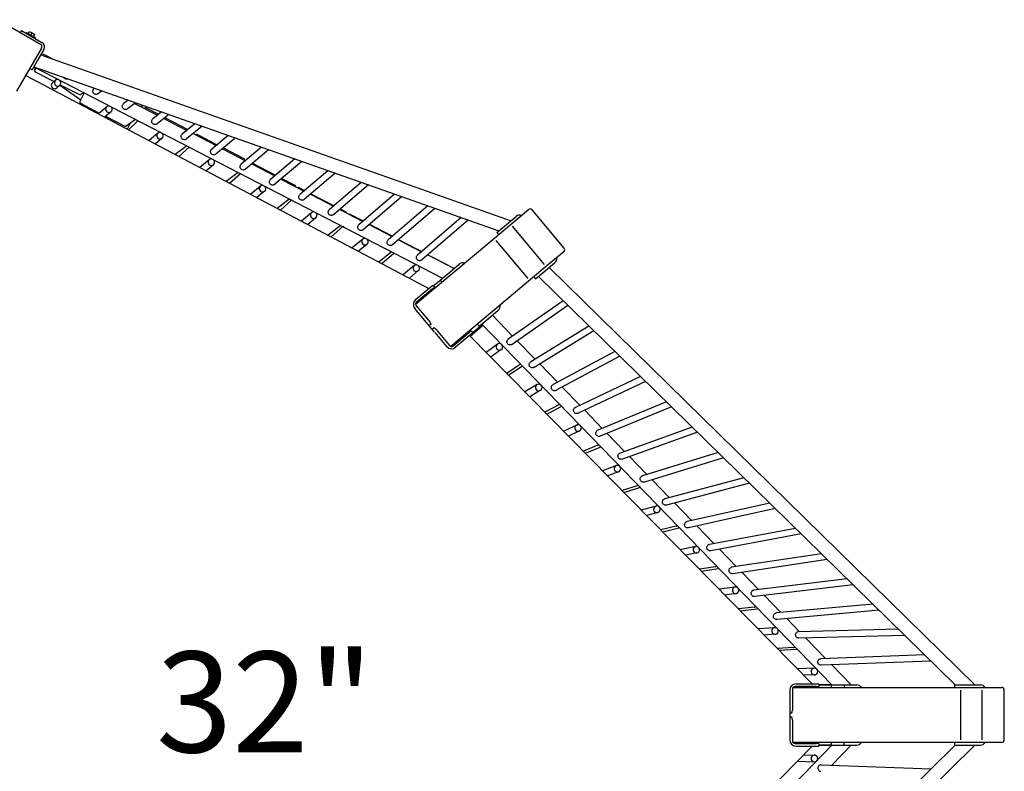
# Model space of a CAD drawing. Extents: x -39 to 1095, y -39 to 855.
# Drawn here: x 749 to 819, y 478 to 532 of the extents above; entities that cross this region are included whole.
import ezdxf
from ezdxf.enums import TextEntityAlignment as Align

# ---------------------------------------------------------------- set-up
doc = ezdxf.new("R2010")
doc.units = 0
doc.header["$LTSCALE"] = 32
doc.header["$MEASUREMENT"] = 0
doc.layers.get('0').update_dxf_attribs({"linetype": 'CONTINUOUS'})
doc.styles.add('ROMAND', font='romand.shx', dxfattribs={"height": 9})

msp = doc.modelspace()

# ---------------------------------------------------------------- linework, layer by layer
for p, q in [((750.061, 529.882), (746.976, 531.663)), ((748.693, 530.888), (748.599, 530.725)), ((748.693, 530.888), (749.343, 530.513)), ((749.041, 530.741), (749.018, 530.7)), ((749.041, 530.741), (749.691, 530.366)), ((749.183, 530.659), (749.277, 530.821)), ((749.277, 530.821), (749.46, 530.716)), ((749.343, 530.513), (750.155, 530.044)), ((749.366, 530.553), (749.46, 530.716)), ((749.46, 530.716), (749.643, 530.61)), ((749.549, 530.448), (749.643, 530.61)), ((749.691, 530.366), (749.667, 530.325)), ((750.129, 529.625), (748.348, 526.54)), ((750.292, 529.532), (749.823, 528.72)), ((750.074, 529.154), (783.717, 517.289)), ((750.196, 529.13), (750.187, 529.114)), ((750.193, 529.125), (750.187, 529.114)), ((750.188, 529.114), (750.193, 529.125)), ((750.32, 529.165), (750.917, 528.857)), ((749.823, 528.72), (749.448, 528.07)), ((749.572, 528.285), (782.84, 516.553)), ((749.595, 528.277), (749.701, 528.203)), ((749.001, 527.67), (777.835, 512.445)), ((749.286, 528.164), (749.448, 528.07)), ((749.627, 528.266), (778.817, 513.177)), ((749.711, 528.223), (749.632, 528.07)), ((749.672, 527.944), (751.026, 527.244)), ((749.672, 527.944), (749.672, 527.944)), ((749.672, 527.944), (751.026, 527.244)), ((751.128, 527.332), (750.905, 527.139)), ((751.434, 526.978), (751.212, 526.785)), ((751.439, 526.981), (752.927, 525.935)), ((751.469, 527.015), (752.842, 526.306)), ((751.469, 527.015), (752.842, 526.306)), ((752.842, 526.306), (752.842, 526.306)), ((753.182, 526.428), (752.866, 525.817)), ((753.182, 526.428), (752.866, 525.817)), ((753.18, 526.429), (752.926, 526.305)), ((753.91, 526.756), (753.896, 526.746)), ((754.445, 526.567), (754.173, 526.368)), ((752.866, 525.817), (752.866, 525.817)), ((752.906, 525.69), (754.262, 524.99)), ((752.906, 525.69), (752.906, 525.69)), ((752.906, 525.69), (754.262, 524.99)), ((756.314, 525.908), (755.996, 525.66)), ((756.839, 525.723), (756.284, 525.29)), ((756.781, 525.678), (758.417, 524.833)), ((757.179, 525.603), (757.298, 525.541)), ((754.794, 525.44), (754.191, 524.93)), ((755.097, 525.082), (754.638, 524.694)), ((754.712, 524.757), (756.076, 524.052)), ((754.712, 524.757), (756.076, 524.052)), ((757.338, 525.415), (757.328, 525.395)), ((757.516, 525.341), (757.487, 525.313)), ((757.497, 525.316), (757.492, 525.311)), ((757.494, 525.31), (757.497, 525.316)), ((757.623, 525.356), (758.502, 524.902)), ((758.705, 525.065), (758.098, 524.576)), ((759.225, 524.881), (758.392, 524.211)), ((754.663, 524.715), (754.861, 524.576)), ((756.076, 524.052), (756.076, 524.052)), ((756.853, 524.531), (756.172, 524.058)), ((756.459, 524.257), (756.246, 523.845)), ((756.459, 524.257), (756.246, 523.845)), ((756.342, 523.794), (757.024, 524.442)), ((758.872, 524.597), (760.513, 523.749)), ((758.958, 524.666), (760.597, 523.819)), ((761.091, 524.223), (760.201, 523.493)), ((758.459, 523.546), (757.824, 523.012)), ((761.608, 524.041), (760.498, 523.131)), ((760.966, 523.515), (762.61, 522.665)), ((760.972, 523.519), (760.99, 523.51)), ((760.99, 523.51), (760.987, 523.504)), ((761.169, 523.437), (761.15, 523.42)), ((761.275, 523.451), (762.682, 522.724)), ((763.475, 523.382), (762.304, 522.411)), ((758.761, 523.187), (758.271, 522.775)), ((763.99, 523.201), (762.604, 522.051)), ((760.519, 522.636), (759.698, 522.022)), ((759.706, 522.028), (759.701, 522.02)), ((759.706, 522.028), (759.701, 522.02)), ((759.96, 521.884), (760.686, 522.549)), ((763.063, 522.431), (764.709, 521.58)), ((763.134, 522.49), (764.601, 521.732)), ((765.857, 522.542), (764.408, 521.328)), ((766.371, 522.361), (764.71, 520.97)), ((762.123, 521.652), (761.458, 521.093)), ((762.425, 521.293), (761.905, 520.856)), ((765.16, 521.347), (766.807, 520.495)), ((765.218, 521.396), (766.865, 520.544)), ((768.238, 521.702), (766.512, 520.246)), ((768.751, 521.522), (766.815, 519.889)), ((764.184, 520.741), (763.347, 520.095)), ((763.585, 519.969), (764.35, 520.656)), ((770.619, 520.863), (768.616, 519.164)), ((771.131, 520.682), (768.921, 518.808)), ((767.258, 520.262), (768.907, 519.41)), ((767.316, 520.311), (768.253, 519.827)), ((772.999, 520.023), (770.72, 518.081)), ((773.511, 519.843), (771.026, 517.726)), ((765.788, 519.758), (765.092, 519.174)), ((766.089, 519.398), (765.539, 518.938)), ((768.578, 519.641), (768.951, 519.448)), ((769.357, 519.178), (771.006, 518.325)), ((769.402, 519.216), (771.051, 518.363)), ((775.379, 519.184), (772.824, 516.999)), ((767.838, 518.838), (766.989, 518.172)), ((767.214, 518.053), (768.014, 518.762)), ((775.89, 519.004), (773.131, 516.645)), ((769.452, 517.864), (768.726, 517.255)), ((771.456, 518.093), (773.105, 517.24)), ((771.5, 518.131), (771.905, 517.922)), ((772.23, 517.736), (773.137, 517.267)), ((777.759, 518.345), (774.927, 515.917)), ((778.269, 518.165), (775.235, 515.563)), ((783.628, 516.97), (784.958, 518.086)), ((787.512, 515.334), (785.222, 518.063)), ((769.753, 517.504), (769.174, 517.018)), ((773.555, 517.008), (775.205, 516.155)), ((773.587, 517.035), (775.237, 516.182)), ((780.139, 517.506), (777.031, 514.834)), ((780.649, 517.326), (777.34, 514.481)), ((782.704, 516.439), (783.378, 517.005)), ((783.378, 517.005), (784.085, 517.598)), ((771.49, 516.933), (770.629, 516.25)), ((770.844, 516.136), (771.674, 516.865)), ((771.674, 516.865), (771.676, 516.869)), ((771.757, 516.822), (771.674, 516.865)), ((771.759, 516.826), (771.757, 516.822)), ((782.555, 516.07), (783.628, 516.97)), ((782.704, 516.439), (782.824, 516.295)), ((786.11, 514.157), (783.82, 516.886)), ((773.117, 515.969), (772.36, 515.336)), ((773.418, 515.61), (772.808, 515.099)), ((775.654, 515.922), (777.305, 515.069)), ((775.871, 515.81), (775.882, 515.831)), ((775.882, 515.831), (777.324, 515.086)), ((776.887, 511.313), (782.555, 516.07)), ((782.618, 515.877), (784.908, 513.148)), ((775.142, 515.029), (774.267, 514.329)), ((774.476, 514.219), (775.326, 514.96)), ((775.169, 515.063), (775.167, 515.059)), ((775.326, 514.96), (775.335, 514.977)), ((787.489, 515.07), (786.159, 513.954)), ((777.754, 514.837), (779.636, 513.864)), ((777.773, 514.854), (779.208, 514.112)), ((779.326, 513.605), (780.033, 514.198)), ((786.15, 513.701), (786.857, 514.295)), ((776.781, 514.075), (775.995, 513.417)), ((777.082, 513.716), (776.443, 513.18)), ((778.652, 513.039), (779.326, 513.605)), ((779.208, 514.112), (779.197, 514.091)), ((786.159, 513.954), (785.086, 513.053)), ((785.476, 513.136), (786.15, 513.701)), ((786.43, 513.936), (816.903, 484.096)), ((778.666, 513.022), (778.171, 512.624)), ((778.652, 513.039), (778.772, 512.895)), ((785.086, 513.053), (779.418, 508.297)), ((785.355, 513.279), (785.476, 513.136)), ((785.671, 513.299), (815.494, 484.096)), ((776.89, 511.652), (778.12, 512.685)), ((778.097, 512.421), (776.956, 511.463)), ((778.097, 512.421), (778.241, 512.541)), ((778.12, 512.685), (778.241, 512.541)), ((787.444, 511.562), (783.519, 508.826)), ((778.25, 509.328), (776.83, 511.021)), ((776.93, 511.197), (777.895, 510.048)), ((782.098, 510.301), (782.805, 510.895)), ((787.785, 511.229), (783.789, 508.443)), ((781.424, 509.735), (782.098, 510.301)), ((782.377, 510.535), (783.828, 509.041)), ((777.99, 509.883), (777.869, 509.782)), ((778.08, 509.53), (778.201, 509.631)), ((779.12, 508.292), (778.281, 509.292)), ((778.347, 509.509), (779.311, 508.36)), ((779.577, 508.339), (780.719, 509.297)), ((780.983, 509.273), (779.752, 508.241)), ((780.862, 509.417), (780.719, 509.297)), ((780.787, 509.032), (781.681, 509.783)), ((780.862, 509.417), (780.983, 509.273)), ((781.663, 509.855), (780.977, 509.28)), ((781.662, 509.855), (780.977, 509.28)), ((781.303, 509.879), (781.424, 509.735)), ((781.619, 509.9), (806.669, 484.096)), ((781.681, 509.783), (781.708, 509.809)), ((789.291, 509.754), (785.119, 507.197)), ((789.636, 509.416), (785.367, 506.799)), ((780.745, 509.074), (805.261, 484.166)), ((784.158, 508.7), (785.432, 507.389)), ((782.737, 508.454), (781.943, 507.857)), ((783.019, 508.079), (782.275, 507.52)), ((791.138, 507.946), (786.719, 505.567)), ((791.489, 507.602), (786.945, 505.157)), ((784.403, 507.032), (783.412, 506.365)), ((783.53, 506.245), (784.488, 506.89)), ((784.488, 506.89), (784.515, 506.916)), ((785.766, 507.044), (787.035, 505.737)), ((792.985, 506.137), (788.318, 503.937)), ((793.342, 505.787), (788.523, 503.515)), ((785.575, 505.565), (784.711, 505.046)), ((785.816, 505.163), (785.049, 504.702)), ((787.374, 505.388), (788.637, 504.087)), ((794.831, 504.329), (789.917, 502.305)), ((787.134, 504.127), (786.138, 503.595)), ((786.279, 503.452), (787.294, 503.996)), ((787.182, 504.169), (787.155, 504.142)), ((787.294, 503.996), (787.323, 504.024)), ((788.982, 503.731), (790.238, 502.438)), ((795.196, 503.972), (790.101, 501.874)), ((788.413, 502.673), (787.482, 502.23)), ((788.614, 502.25), (787.83, 501.877)), ((796.678, 502.52), (791.515, 500.673)), ((790.589, 502.075), (791.838, 500.789)), ((797.05, 502.156), (791.679, 500.234)), ((789.932, 501.23), (788.895, 500.795)), ((789.034, 500.652), (790.101, 501.103)), ((789.99, 501.277), (789.961, 501.249)), ((790.101, 501.103), (790.13, 501.132)), ((792.197, 500.419), (793.438, 499.141)), ((798.525, 500.712), (793.113, 499.041)), ((798.906, 500.339), (793.258, 498.595)), ((791.249, 499.779), (790.257, 499.411)), ((791.412, 499.34), (790.617, 499.045)), ((793.804, 498.764), (795.037, 497.494)), ((800.372, 498.903), (794.71, 497.407)), ((792.731, 498.334), (791.657, 497.988)), ((791.795, 497.847), (792.907, 498.21)), ((792.797, 498.385), (792.767, 498.356)), ((792.907, 498.21), (792.938, 498.24)), ((800.762, 498.521), (794.838, 496.956)), ((794.085, 496.882), (793.035, 496.587)), ((795.411, 497.108), (796.635, 495.847)), ((802.219, 497.094), (796.306, 495.774)), ((802.619, 496.703), (796.418, 495.318)), ((794.212, 496.431), (793.411, 496.206)), ((795.53, 495.44), (794.425, 495.175)), ((794.562, 495.037), (795.714, 495.317)), ((795.604, 495.493), (795.574, 495.463)), ((795.714, 495.317), (795.746, 495.348)), ((797.018, 495.453), (798.233, 494.201)), ((804.067, 495.285), (797.902, 494.14)), ((804.476, 494.885), (797.998, 493.681)), ((796.919, 493.984), (795.818, 493.76)), ((798.625, 493.797), (799.83, 492.556)), ((797.013, 493.525), (796.211, 493.361)), ((805.914, 493.476), (799.497, 492.506)), ((806.334, 493.065), (799.579, 492.044)), ((798.33, 492.545), (797.199, 492.357)), ((797.333, 492.221), (798.521, 492.424)), ((798.412, 492.601), (798.38, 492.571)), ((798.521, 492.424), (798.554, 492.455)), ((800.232, 492.143), (801.427, 490.911)), ((807.762, 491.667), (801.092, 490.871)), ((799.752, 491.084), (798.605, 490.928)), ((808.192, 491.246), (801.16, 490.407)), ((799.815, 490.62), (799.016, 490.511)), ((801.838, 490.488), (803.024, 489.267)), ((801.131, 489.652), (799.979, 489.533)), ((801.219, 489.709), (801.186, 489.678)), ((801.328, 489.53), (801.361, 489.563)), ((809.61, 489.857), (802.686, 489.236)), ((800.11, 489.399), (801.328, 489.53)), ((810.05, 489.426), (802.741, 488.771)), ((803.444, 488.834), (804.354, 487.896)), ((802.583, 488.183), (801.397, 488.092)), ((802.619, 487.716), (801.827, 487.655)), ((811.427, 488.078), (804.247, 487.894)), ((811.893, 487.621), (804.311, 487.426)), ((804.798, 487.439), (806.215, 485.979)), ((803.932, 486.759), (802.764, 486.703)), ((804.026, 486.818), (803.993, 486.785)), ((802.892, 486.572), (804.135, 486.637)), ((804.135, 486.637), (804.169, 486.67)), ((813.311, 486.232), (805.874, 485.966)), ((813.773, 485.78), (805.906, 485.498)), ((806.655, 485.525), (808.043, 484.096)), ((805.413, 485.281), (804.192, 485.252)), ((805.424, 484.813), (804.643, 484.794)), ((803.884, 483.908), (815.927, 483.908)), ((805.538, 483.978), (804.036, 483.978)), ((804.108, 484.166), (805.726, 484.166)), ((805.538, 483.978), (805.726, 483.978)), ((805.726, 484.166), (805.726, 483.978)), ((806.507, 484.098), (805.726, 484.099)), ((805.726, 484.094), (806.606, 484.092)), ((805.726, 484.094), (806.606, 484.092)), ((806.656, 484.096), (806.507, 484.098)), ((806.606, 484.096), (807.55, 484.096)), ((806.606, 484.096), (806.606, 483.908)), ((807.55, 484.096), (808.456, 484.096)), ((807.55, 484.096), (807.55, 483.908)), ((815.448, 484.096), (816.392, 484.096)), ((815.448, 484.096), (815.448, 483.908)), ((815.927, 483.908), (817.3, 483.908)), ((816.392, 484.096), (817.298, 484.096)), ((817.3, 483.908), (818.814, 483.908)), ((803.647, 483.721), (803.647, 480.158)), ((803.841, 483.791), (803.841, 482.291)), ((815.86, 483.721), (815.86, 480.158)), ((817.406, 480.158), (817.406, 483.721)), ((819.001, 480.158), (819.001, 483.721)), ((803.647, 482.103), (803.791, 482.103)), ((803.791, 481.775), (803.647, 481.775)), ((803.841, 481.588), (803.841, 480.088)), ((780.745, 454.804), (805.261, 479.713)), ((806.669, 479.783), (781.619, 453.979)), ((815.494, 479.783), (785.671, 450.579)), ((816.903, 479.783), (786.43, 449.942)), ((815.927, 479.971), (803.884, 479.971)), ((804.036, 479.9), (805.538, 479.9)), ((804.108, 479.713), (805.726, 479.713)), ((805.726, 479.9), (805.538, 479.9)), ((805.726, 479.9), (805.726, 479.713)), ((805.726, 479.785), (806.606, 479.787)), ((806.606, 479.787), (805.726, 479.785)), ((806.507, 479.781), (805.726, 479.779)), ((806.656, 479.783), (806.507, 479.781)), ((807.55, 479.971), (806.606, 479.971)), ((806.606, 479.971), (806.606, 479.783)), ((806.606, 479.783), (807.55, 479.783)), ((808.043, 479.783), (806.655, 478.353)), ((808.456, 479.971), (807.55, 479.971)), ((807.55, 479.783), (807.55, 479.971)), ((807.55, 479.783), (808.456, 479.783)), ((816.392, 479.971), (815.448, 479.971)), ((815.448, 479.971), (815.448, 479.783)), ((815.448, 479.783), (816.392, 479.783)), ((817.3, 479.971), (815.927, 479.971)), ((817.298, 479.971), (816.392, 479.971)), ((816.392, 479.783), (817.298, 479.783)), ((818.814, 479.971), (817.3, 479.971)), ((804.643, 479.085), (805.424, 479.066)), ((804.192, 478.627), (805.413, 478.597)), ((805.906, 478.38), (813.773, 478.099))]:
    msp.add_line(p, q)
for centre, radius, start, end in [((749.967, 529.719), 0.188, 330, 60), ((749.967, 529.719), 0.375, 330, 60), ((750.277, 529.082), 0.0938, 62.66509, 149.44329), ((749.715, 528.027), 0.0938, 152.66509, 242.66509), ((751.059, 526.962), 0.234, 130.8897, 310.8897), ((751.281, 527.155), 0.234, 90, 48.95945), ((751.281, 527.155), 0.234, 76.37073, 90), ((752.885, 526.389), 0.0938, 242.66509, 296.06544), ((752.949, 525.774), 0.0937, 152.66509, 242.66509), ((754.945, 525.261), 0.234, 90, 48.95945), ((754.945, 525.261), 0.234, 76.37073, 90), ((757.255, 525.458), 0.0938, 332.66509, 62.66509), ((757.58, 525.273), 0.0938, 62.66509, 133.58416), ((756.119, 524.135), 0.0938, 242.66509, 304.75848), ((758.61, 523.366), 0.234, 90, 48.95945), ((758.61, 523.366), 0.234, 76.37073, 90), ((760.907, 523.553), 0.0938, 332.66509, 353.28761), ((761.232, 523.368), 0.0938, 62.66509, 132.50851), ((762.274, 521.472), 0.234, 90, 48.95945), ((762.274, 521.472), 0.234, 76.37073, 90), ((764.558, 521.648), 0.0938, 337.96036, 62.66509), ((768.21, 519.743), 0.0938, 347.50382, 62.66509), ((765.938, 519.578), 0.234, 90, 48.95945), ((765.938, 519.578), 0.234, 76.37073, 90), ((768.535, 519.558), 0.0938, 62.66509, 127.81057), ((767.78, 518.911), 0.0938, 308.1083, 316.86666), ((769.603, 517.684), 0.234, 90, 48.95945), ((769.603, 517.684), 0.234, 76.37073, 90), ((771.862, 517.839), 0.0938, 357.51961, 62.66509), ((772.187, 517.653), 0.0938, 62.66509, 116.86665), ((785.079, 517.942), 0.188, 40, 130), ((771.432, 517.007), 0.0938, 308.42437, 326.22662), ((773.267, 515.79), 0.234, 90, 48.95945), ((773.267, 515.79), 0.234, 76.37073, 90), ((775.839, 515.748), 0.0938, 62.66509, 104.07855), ((775.083, 515.102), 0.0938, 308.64432, 332.66509), ((787.369, 515.213), 0.188, 310, 40), ((776.932, 513.896), 0.234, 90, 48.95945), ((776.932, 513.896), 0.234, 76.37073, 90), ((779.165, 514.029), 0.0938, 21.25163, 62.66509), ((782.878, 508.267), 0.234, 90, 42.78538), ((782.878, 508.267), 0.234, 45.51398, 90), ((785.696, 505.364), 0.234, 90, 42.78538), ((785.696, 505.364), 0.234, 45.51398, 90), ((787.089, 504.209), 0.0938, 298.11259, 314.14968), ((788.513, 502.462), 0.234, 90, 42.78538), ((788.513, 502.462), 0.234, 45.51398, 90), ((789.896, 501.316), 0.0938, 292.76308, 314.14968), ((791.331, 499.559), 0.234, 90, 42.78538), ((791.331, 499.559), 0.234, 45.51398, 90), ((792.702, 498.424), 0.0938, 287.87307, 314.14968), ((794.148, 496.657), 0.234, 90, 42.78538), ((794.148, 496.657), 0.234, 45.51398, 90), ((795.509, 495.531), 0.0937, 283.44788, 314.14968), ((796.966, 493.754), 0.234, 90, 42.78538), ((796.966, 493.754), 0.234, 45.51398, 90), ((798.315, 492.638), 0.0938, 279.46979, 314.14968), ((799.783, 490.852), 0.234, 90, 42.78538), ((799.783, 490.852), 0.234, 45.51398, 90), ((801.121, 489.745), 0.0937, 275.90719, 314.14968), ((802.601, 487.95), 0.234, 90, 42.78538), ((802.601, 487.95), 0.234, 45.51398, 90), ((803.927, 486.852), 0.0938, 272.72176, 314.14968), ((805.418, 485.047), 0.234, 90, 42.78538), ((805.418, 485.047), 0.234, 45.51398, 90), ((818.814, 483.721), 0.188, 0, 90), ((818.814, 480.158), 0.188, 270, 0), ((805.418, 478.831), 0.234, 317.21462, 270), ((805.418, 478.831), 0.234, 270, 314.48602)]:
    msp.add_arc(centre, radius, start, end)
for centre, major_axis, ratio, start_param, end_param in [((750.277, 529.082), (-0.0807, 0.0477), 0.999946, 0, 0.056234), ((757.58, 525.273), (-0.0646, 0.0679), 0.99855, 0, 0.333474), ((761.232, 523.368), (-0.0633, 0.0691), 0.997135, 0, 0.260073), ((784.327, 517.311), (-0.241, 0.287), 0.984808, 5.235988, 6.283185), ((780.274, 513.911), (-0.241, 0.287), 0.984808, 5.235988, 6.283185), ((786.616, 514.582), (0.241, -0.287), 0.984808, 0, 1.047198), ((777.176, 511.311), (0.346, 0.291), 0.984808, 1.570796, 3.141593), ((777.076, 511.319), (-0.146, -0.122), 0.984808, 4.712389, 6.283185), ((782.564, 511.182), (0.241, -0.287), 0.984808, 0, 1.047198), ((777.869, 510.026), (0.121, -0.144), 0.176327, 0, 1.570796), ((778.321, 509.488), (0.121, -0.144), 0.176327, 1.570796, 3.141593), ((779.466, 508.582), (-0.346, -0.291), 0.984808, 0, 1.570796), ((779.457, 508.482), (-0.146, -0.122), 0.984808, 0, 1.570796), ((804.108, 483.721), (-0.461, 0), 0.965926, 4.712389, 6.283185), ((804.036, 483.791), (-0.194, 0), 0.965926, 4.712389, 6.283185), ((808.456, 483.721), (0, 0.375), 0.965926, 5.235988, 6.283185), ((817.298, 483.721), (0, 0.375), 0.965926, 5.235988, 6.283185), ((803.791, 482.291), (0, 0.188), 0.267949, 3.141593, 4.712389), ((803.791, 481.588), (0, 0.188), 0.267949, 4.712389, 6.283185), ((804.108, 480.158), (-0.461, 0), 0.965926, 0, 1.570796), ((804.036, 480.088), (-0.194, 0), 0.965926, 0, 1.570796), ((808.067, 480.158), (0, -0.188), 0.965926, 0, 0.002926), ((808.456, 480.158), (0, -0.375), 0.965926, 0, 1.0472), ((808.456, 480.158), (0, -0.188), 0.965926, 0, 0.002926), ((816.91, 480.158), (0, -0.188), 0.965926, 0, 0.002926), ((817.298, 480.158), (0, -0.375), 0.965926, 0, 1.0472), ((817.298, 480.158), (0, -0.188), 0.965926, 0, 0.002926)]:
    msp.add_ellipse(centre, major_axis=major_axis, ratio=ratio, start_param=start_param, end_param=end_param)
for points, knots in [([(751.821, 527.429), (751.795, 527.443), (751.769, 527.463), (751.739, 527.499), (751.73, 527.513), (751.723, 527.527)], [0, 0, 0, 0, 0.119867, 0.119867, 0.1819338, 0.1819338, 0.1819338, 0.1819338]), ([(752.02, 527.422), (752.014, 527.419), (752.007, 527.417), (751.973, 527.406), (751.941, 527.402), (751.879, 527.407), (751.848, 527.416), (751.821, 527.429)], [1.6487625, 1.6487625, 1.6487625, 1.6487625, 1.6775543, 1.6775543, 1.7975987, 1.7975987, 1.9176431, 1.9176431, 1.9176431, 1.9176431]), ([(753.926, 526.348), (753.899, 526.362), (753.874, 526.381), (753.834, 526.43), (753.82, 526.458), (753.802, 526.513), (753.799, 526.545), (753.804, 526.607), (753.813, 526.638), (753.84, 526.691), (753.86, 526.716), (753.888, 526.739), (753.892, 526.743), (753.896, 526.746)], [0, 0, 0, 0, 0.1199002, 0.1199002, 0.2398004, 0.2398004, 0.3592714, 0.3592714, 0.4787425, 0.4787425, 0.5981914, 0.5981914, 0.6182055, 0.6182055, 0.6182055, 0.6182055]), ([(754.173, 526.368), (754.152, 526.352), (754.129, 526.341), (754.078, 526.324), (754.046, 526.32), (753.984, 526.325), (753.953, 526.334), (753.926, 526.348)], [1.5770772, 1.5770772, 1.5770772, 1.5770772, 1.6770531, 1.6770531, 1.7972189, 1.7972189, 1.9173848, 1.9173848, 1.9173848, 1.9173848]), ([(756.031, 525.266), (756.004, 525.28), (755.979, 525.3), (755.939, 525.348), (755.925, 525.376), (755.907, 525.432), (755.904, 525.463), (755.909, 525.526), (755.918, 525.557), (755.946, 525.61), (755.965, 525.635), (755.991, 525.657), (755.993, 525.658), (755.996, 525.66)], [0, 0, 0, 0, 0.1197127, 0.1197127, 0.2394255, 0.2394255, 0.3589343, 0.3589343, 0.4784431, 0.4784431, 0.5979072, 0.5979072, 0.6088488, 0.6088488, 0.6088488, 0.6088488]), ([(756.284, 525.29), (756.261, 525.273), (756.236, 525.26), (756.182, 525.243), (756.151, 525.238), (756.088, 525.243), (756.057, 525.252), (756.031, 525.266)], [1.5675451, 1.5675451, 1.5675451, 1.5675451, 1.6767686, 1.6767686, 1.7968664, 1.7968664, 1.9169642, 1.9169642, 1.9169642, 1.9169642]), ([(758.135, 524.184), (758.109, 524.198), (758.084, 524.218), (758.044, 524.266), (758.029, 524.294), (758.012, 524.35), (758.009, 524.382), (758.014, 524.444), (758.023, 524.475), (758.05, 524.528), (758.07, 524.553), (758.095, 524.574), (758.096, 524.575), (758.098, 524.576)], [0, 0, 0, 0, 0.1196372, 0.1196372, 0.2392745, 0.2392745, 0.3587, 0.3587, 0.4781256, 0.4781256, 0.5974766, 0.5974766, 0.6038181, 0.6038181, 0.6038181, 0.6038181]), ([(758.392, 524.211), (758.368, 524.193), (758.342, 524.179), (758.287, 524.161), (758.256, 524.157), (758.193, 524.162), (758.162, 524.171), (758.135, 524.184)], [1.5622677, 1.5622677, 1.5622677, 1.5622677, 1.6761608, 1.6761608, 1.7962774, 1.7962774, 1.9163941, 1.9163941, 1.9163941, 1.9163941]), ([(760.24, 523.103), (760.213, 523.116), (760.188, 523.136), (760.149, 523.185), (760.134, 523.213), (760.117, 523.269), (760.114, 523.301), (760.119, 523.363), (760.128, 523.394), (760.155, 523.447), (760.175, 523.472), (760.199, 523.492), (760.2, 523.493), (760.201, 523.493)], [0, 0, 0, 0, 0.1198329, 0.1198329, 0.2396658, 0.2396658, 0.358729, 0.358729, 0.4777922, 0.4777922, 0.5967446, 0.5967446, 0.6005461, 0.6005461, 0.6005461, 0.6005461]), ([(760.498, 523.131), (760.475, 523.112), (760.447, 523.097), (760.392, 523.08), (760.36, 523.075), (760.298, 523.08), (760.267, 523.089), (760.24, 523.103)], [1.5586877, 1.5586877, 1.5586877, 1.5586877, 1.6751178, 1.6751178, 1.795401, 1.795401, 1.9156843, 1.9156843, 1.9156843, 1.9156843]), ([(762.345, 522.021), (762.318, 522.035), (762.293, 522.055), (762.253, 522.103), (762.239, 522.131), (762.222, 522.187), (762.218, 522.219), (762.224, 522.282), (762.233, 522.312), (762.26, 522.365), (762.28, 522.39), (762.304, 522.41), (762.304, 522.411), (762.304, 522.411)], [0, 0, 0, 0, 0.1194874, 0.1194874, 0.2389749, 0.2389749, 0.3582073, 0.3582073, 0.4774397, 0.4774397, 0.5965179, 0.5965179, 0.5981998, 0.5981998, 0.5981998, 0.5981998]), ([(762.604, 522.051), (762.58, 522.031), (762.552, 522.016), (762.497, 521.998), (762.465, 521.994), (762.402, 521.998), (762.371, 522.007), (762.345, 522.021)], [1.5559459, 1.5559459, 1.5559459, 1.5559459, 1.6745503, 1.6745503, 1.7946912, 1.7946912, 1.9148321, 1.9148321, 1.9148321, 1.9148321]), ([(764.449, 520.939), (764.423, 520.953), (764.398, 520.973), (764.358, 521.021), (764.344, 521.05), (764.327, 521.106), (764.323, 521.137), (764.329, 521.2), (764.338, 521.231), (764.365, 521.284), (764.384, 521.309), (764.408, 521.328), (764.408, 521.328), (764.408, 521.328)], [0, 0, 0, 0, 0.1194133, 0.1194133, 0.2388267, 0.2388267, 0.3579503, 0.3579503, 0.4770739, 0.4770739, 0.5959941, 0.5959941, 0.5963408, 0.5963408, 0.5963408, 0.5963408]), ([(764.71, 520.97), (764.71, 520.97), (764.71, 520.97), (764.686, 520.95), (764.657, 520.934), (764.601, 520.916), (764.57, 520.912), (764.507, 520.916), (764.476, 520.925), (764.449, 520.939)], [1.553637, 1.553637, 1.553637, 1.553637, 1.5537854, 1.5537854, 1.6735623, 1.6735623, 1.793709, 1.793709, 1.9138556, 1.9138556, 1.9138556, 1.9138556]), ([(766.554, 519.857), (766.527, 519.871), (766.502, 519.891), (766.463, 519.94), (766.448, 519.968), (766.432, 520.024), (766.428, 520.056), (766.433, 520.118), (766.443, 520.149), (766.469, 520.202), (766.489, 520.226), (766.512, 520.246)], [0, 0, 0, 0, 0.1193399, 0.1193399, 0.2386798, 0.2386798, 0.3576872, 0.3576872, 0.4766945, 0.4766945, 0.5947913, 0.5947913, 0.5947913, 0.5947913]), ([(766.815, 519.889), (766.815, 519.889), (766.815, 519.888), (766.791, 519.868), (766.762, 519.853), (766.706, 519.835), (766.674, 519.83), (766.612, 519.835), (766.58, 519.844), (766.554, 519.857)], [1.5515772, 1.5515772, 1.5515772, 1.5515772, 1.5527728, 1.5527728, 1.6724619, 1.6724619, 1.7926104, 1.7926104, 1.912759, 1.912759, 1.912759, 1.912759]), ([(768.658, 518.776), (768.632, 518.789), (768.607, 518.809), (768.567, 518.858), (768.553, 518.886), (768.536, 518.942), (768.533, 518.974), (768.538, 519.037), (768.547, 519.068), (768.574, 519.12), (768.593, 519.144), (768.616, 519.164)], [0, 0, 0, 0, 0.1192673, 0.1192673, 0.2385345, 0.2385345, 0.3574186, 0.3574186, 0.4763028, 0.4763028, 0.5934429, 0.5934429, 0.5934429, 0.5934429]), ([(768.921, 518.808), (768.92, 518.807), (768.92, 518.807), (768.895, 518.786), (768.867, 518.771), (768.811, 518.753), (768.779, 518.748), (768.716, 518.753), (768.685, 518.762), (768.658, 518.776)], [1.5496614, 1.5496614, 1.5496614, 1.5496614, 1.5516733, 1.5516733, 1.6712559, 1.6712559, 1.7914026, 1.7914026, 1.9115493, 1.9115493, 1.9115493, 1.9115493]), ([(770.763, 517.694), (770.736, 517.707), (770.711, 517.728), (770.672, 517.776), (770.657, 517.805), (770.641, 517.861), (770.637, 517.893), (770.643, 517.955), (770.652, 517.986), (770.678, 518.038), (770.697, 518.062), (770.72, 518.081)], [0, 0, 0, 0, 0.1197899, 0.1197899, 0.2395798, 0.2395798, 0.3577417, 0.3577417, 0.4759036, 0.4759036, 0.5921954, 0.5921954, 0.5921954, 0.5921954]), ([(771.026, 517.726), (771.025, 517.726), (771.025, 517.725), (771, 517.705), (770.972, 517.69), (770.915, 517.671), (770.884, 517.667), (770.821, 517.671), (770.79, 517.68), (770.763, 517.694)], [1.5478249, 1.5478249, 1.5478249, 1.5478249, 1.5503403, 1.5503403, 1.669639, 1.669639, 1.7899401, 1.7899401, 1.9102412, 1.9102412, 1.9102412, 1.9102412]), ([(772.867, 516.612), (772.841, 516.626), (772.816, 516.646), (772.776, 516.695), (772.762, 516.723), (772.745, 516.78), (772.742, 516.811), (772.747, 516.874), (772.756, 516.904), (772.783, 516.956), (772.801, 516.98), (772.824, 516.999)], [0, 0, 0, 0, 0.1197904, 0.1197904, 0.2395809, 0.2395809, 0.3575359, 0.3575359, 0.475491, 0.475491, 0.5910742, 0.5910742, 0.5910742, 0.5910742]), ([(773.131, 516.645), (773.13, 516.644), (773.129, 516.644), (773.105, 516.623), (773.076, 516.608), (773.02, 516.589), (772.988, 516.585), (772.925, 516.589), (772.894, 516.598), (772.867, 516.612)], [1.5460385, 1.5460385, 1.5460385, 1.5460385, 1.5490957, 1.5490957, 1.6682643, 1.6682643, 1.7885458, 1.7885458, 1.9088273, 1.9088273, 1.9088273, 1.9088273]), ([(774.972, 515.53), (774.945, 515.544), (774.92, 515.564), (774.881, 515.612), (774.867, 515.641), (774.85, 515.697), (774.846, 515.729), (774.852, 515.791), (774.861, 515.822), (774.887, 515.874), (774.905, 515.898), (774.927, 515.917)], [0, 0, 0, 0, 0.1190545, 0.1190545, 0.238109, 0.238109, 0.3565866, 0.3565866, 0.4750642, 0.4750642, 0.590064, 0.590064, 0.590064, 0.590064]), ([(775.235, 515.563), (775.235, 515.563), (775.234, 515.562), (775.209, 515.541), (775.181, 515.526), (775.124, 515.508), (775.092, 515.503), (775.029, 515.507), (774.998, 515.516), (774.972, 515.53)], [1.5442732, 1.5442732, 1.5442732, 1.5442732, 1.547909, 1.547909, 1.6670702, 1.6670702, 1.7871908, 1.7871908, 1.9073114, 1.9073114, 1.9073114, 1.9073114]), ([(777.076, 514.448), (777.05, 514.462), (777.024, 514.482), (776.985, 514.531), (776.971, 514.56), (776.954, 514.616), (776.951, 514.648), (776.956, 514.71), (776.965, 514.74), (776.991, 514.791), (777.009, 514.815), (777.031, 514.834)], [0, 0, 0, 0, 0.1197997, 0.1197997, 0.2395993, 0.2395993, 0.3571193, 0.3571193, 0.4746393, 0.4746393, 0.5890178, 0.5890178, 0.5890178, 0.5890178]), ([(777.34, 514.481), (777.339, 514.481), (777.338, 514.48), (777.314, 514.459), (777.285, 514.444), (777.229, 514.426), (777.197, 514.421), (777.134, 514.425), (777.103, 514.434), (777.076, 514.448)], [1.5425157, 1.5425157, 1.5425157, 1.5425157, 1.546411, 1.546411, 1.6652842, 1.6652842, 1.7855063, 1.7855063, 1.9057283, 1.9057283, 1.9057283, 1.9057283]), ([(783.484, 508.47), (783.463, 508.491), (783.446, 508.518), (783.424, 508.578), (783.419, 508.609), (783.421, 508.668), (783.428, 508.699), (783.453, 508.757), (783.471, 508.783), (783.5, 508.811), (783.509, 508.819), (783.519, 508.826)], [0, 0, 0, 0, 0.119901, 0.119901, 0.239802, 0.239802, 0.3572124, 0.3572124, 0.4746228, 0.4746228, 0.5234016, 0.5234016, 0.5234016, 0.5234016]), ([(783.789, 508.443), (783.775, 508.433), (783.758, 508.424), (783.712, 508.406), (783.681, 508.4), (783.621, 508.4), (783.59, 508.406), (783.531, 508.43), (783.505, 508.448), (783.484, 508.47)], [1.4741857, 1.4741857, 1.4741857, 1.4741857, 1.5436513, 1.5436513, 1.6619588, 1.6619588, 1.7816917, 1.7816917, 1.9014247, 1.9014247, 1.9014247, 1.9014247]), ([(785.073, 506.834), (785.052, 506.855), (785.035, 506.882), (785.013, 506.941), (785.008, 506.972), (785.01, 507.031), (785.017, 507.063), (785.042, 507.12), (785.06, 507.146), (785.092, 507.178), (785.105, 507.188), (785.119, 507.197)], [0, 0, 0, 0, 0.1191008, 0.1191008, 0.2382016, 0.2382016, 0.35625, 0.35625, 0.4742983, 0.4742983, 0.5405166, 0.5405166, 0.5405166, 0.5405166]), ([(785.367, 506.799), (785.355, 506.792), (785.343, 506.786), (785.301, 506.77), (785.27, 506.764), (785.211, 506.764), (785.179, 506.77), (785.12, 506.794), (785.094, 506.812), (785.073, 506.834)], [1.4912726, 1.4912726, 1.4912726, 1.4912726, 1.5430784, 1.5430784, 1.6612203, 1.6612203, 1.7812316, 1.7812316, 1.9012428, 1.9012428, 1.9012428, 1.9012428]), ([(786.662, 505.198), (786.641, 505.219), (786.623, 505.246), (786.602, 505.306), (786.597, 505.338), (786.6, 505.396), (786.606, 505.427), (786.631, 505.484), (786.649, 505.51), (786.684, 505.545), (786.701, 505.557), (786.719, 505.567)], [0, 0, 0, 0, 0.1198645, 0.1198645, 0.239729, 0.239729, 0.3568589, 0.3568589, 0.4739889, 0.4739889, 0.5566266, 0.5566266, 0.5566266, 0.5566266]), ([(786.945, 505.157), (786.937, 505.152), (786.928, 505.148), (786.89, 505.133), (786.859, 505.128), (786.799, 505.128), (786.768, 505.134), (786.709, 505.158), (786.683, 505.176), (786.662, 505.198)], [1.5074748, 1.5074748, 1.5074748, 1.5074748, 1.5429044, 1.5429044, 1.6612502, 1.6612502, 1.7811676, 1.7811676, 1.901085, 1.901085, 1.901085, 1.901085]), ([(788.25, 503.562), (788.23, 503.583), (788.213, 503.61), (788.191, 503.669), (788.186, 503.7), (788.188, 503.759), (788.195, 503.79), (788.22, 503.848), (788.237, 503.874), (788.275, 503.912), (788.296, 503.926), (788.318, 503.937)], [0, 0, 0, 0, 0.1188964, 0.1188964, 0.2377928, 0.2377928, 0.3557351, 0.3557351, 0.4736774, 0.4736774, 0.5718522, 0.5718522, 0.5718522, 0.5718522]), ([(788.523, 503.515), (788.518, 503.513), (788.513, 503.511), (788.479, 503.497), (788.448, 503.492), (788.388, 503.492), (788.357, 503.498), (788.298, 503.522), (788.271, 503.54), (788.25, 503.562)], [1.5227554, 1.5227554, 1.5227554, 1.5227554, 1.5425083, 1.5425083, 1.6608411, 1.6608411, 1.7808783, 1.7808783, 1.9009154, 1.9009154, 1.9009154, 1.9009154]), ([(789.839, 501.926), (789.818, 501.947), (789.801, 501.975), (789.779, 502.034), (789.775, 502.066), (789.777, 502.125), (789.784, 502.155), (789.809, 502.212), (789.827, 502.238), (789.867, 502.278), (789.891, 502.295), (789.917, 502.305)], [0, 0, 0, 0, 0.1198304, 0.1198304, 0.2396608, 0.2396608, 0.3565229, 0.3565229, 0.4733851, 0.4733851, 0.5860565, 0.5860565, 0.5860565, 0.5860565]), ([(790.101, 501.874), (790.1, 501.874), (790.098, 501.873), (790.068, 501.861), (790.036, 501.856), (789.977, 501.856), (789.945, 501.862), (789.887, 501.886), (789.86, 501.904), (789.839, 501.926)], [1.5371909, 1.5371909, 1.5371909, 1.5371909, 1.54221, 1.54221, 1.6605901, 1.6605901, 1.780684, 1.780684, 1.9007778, 1.9007778, 1.9007778, 1.9007778]), ([(791.428, 500.29), (791.407, 500.312), (791.39, 500.339), (791.368, 500.398), (791.364, 500.43), (791.366, 500.489), (791.373, 500.52), (791.398, 500.576), (791.415, 500.602), (791.456, 500.643), (791.481, 500.66), (791.51, 500.672), (791.513, 500.672), (791.515, 500.673)], [0, 0, 0, 0, 0.1198142, 0.1198142, 0.2396283, 0.2396283, 0.3563612, 0.3563612, 0.473094, 0.473094, 0.5888669, 0.5888669, 0.5994016, 0.5994016, 0.5994016, 0.5994016]), ([(791.679, 500.234), (791.652, 500.225), (791.623, 500.22), (791.566, 500.22), (791.534, 500.226), (791.476, 500.25), (791.449, 500.269), (791.428, 500.29)], [1.5507658, 1.5507658, 1.5507658, 1.5507658, 1.6602776, 1.6602776, 1.7804568, 1.7804568, 1.900636, 1.900636, 1.900636, 1.900636]), ([(793.017, 498.654), (792.996, 498.676), (792.978, 498.703), (792.957, 498.762), (792.952, 498.794), (792.955, 498.853), (792.962, 498.884), (792.986, 498.94), (793.004, 498.966), (793.044, 499.007), (793.069, 499.024), (793.102, 499.037), (793.107, 499.039), (793.113, 499.041)], [0, 0, 0, 0, 0.1197985, 0.1197985, 0.2395969, 0.2395969, 0.3562034, 0.3562034, 0.4728099, 0.4728099, 0.5883347, 0.5883347, 0.611876, 0.611876, 0.611876, 0.611876]), ([(793.258, 498.595), (793.234, 498.588), (793.209, 498.584), (793.155, 498.585), (793.123, 498.59), (793.064, 498.615), (793.038, 498.633), (793.017, 498.654)], [1.5635255, 1.5635255, 1.5635255, 1.5635255, 1.6599764, 1.6599764, 1.780239, 1.780239, 1.9005017, 1.9005017, 1.9005017, 1.9005017]), ([(794.605, 497.019), (794.584, 497.04), (794.567, 497.067), (794.545, 497.126), (794.541, 497.158), (794.544, 497.217), (794.551, 497.248), (794.575, 497.305), (794.593, 497.33), (794.633, 497.371), (794.658, 497.388), (794.693, 497.402), (794.701, 497.405), (794.71, 497.407)], [0, 0, 0, 0, 0.1197833, 0.1197833, 0.2395666, 0.2395666, 0.3560495, 0.3560495, 0.4725325, 0.4725325, 0.5878135, 0.5878135, 0.6235229, 0.6235229, 0.6235229, 0.6235229]), ([(794.838, 496.957), (794.816, 496.951), (794.794, 496.948), (794.743, 496.949), (794.712, 496.955), (794.653, 496.979), (794.626, 496.997), (794.605, 497.019)], [1.5755105, 1.5755105, 1.5755105, 1.5755105, 1.6596862, 1.6596862, 1.7800305, 1.7800305, 1.9003749, 1.9003749, 1.9003749, 1.9003749]), ([(796.194, 495.383), (796.173, 495.404), (796.156, 495.432), (796.134, 495.491), (796.13, 495.523), (796.133, 495.581), (796.139, 495.612), (796.164, 495.669), (796.182, 495.695), (796.222, 495.735), (796.246, 495.752), (796.284, 495.768), (796.295, 495.771), (796.306, 495.774)], [0, 0, 0, 0, 0.1197686, 0.1197686, 0.2395372, 0.2395372, 0.3558995, 0.3558995, 0.4722617, 0.4722617, 0.587303, 0.587303, 0.6343912, 0.6343912, 0.6343912, 0.6343912]), ([(796.418, 495.318), (796.399, 495.314), (796.38, 495.312), (796.332, 495.313), (796.3, 495.319), (796.242, 495.343), (796.215, 495.361), (796.194, 495.383)], [1.5867666, 1.5867666, 1.5867666, 1.5867666, 1.6594068, 1.6594068, 1.779831, 1.779831, 1.9002553, 1.9002553, 1.9002553, 1.9002553]), ([(797.782, 493.747), (797.762, 493.768), (797.745, 493.795), (797.723, 493.854), (797.719, 493.885), (797.721, 493.944), (797.728, 493.975), (797.752, 494.032), (797.77, 494.059), (797.81, 494.1), (797.835, 494.117), (797.875, 494.133), (797.888, 494.137), (797.902, 494.14)], [0, 0, 0, 0, 0.1183318, 0.1183318, 0.2366636, 0.2366636, 0.354323, 0.354323, 0.4719825, 0.4719825, 0.5881792, 0.5881792, 0.6446324, 0.6446324, 0.6446324, 0.6446324]), ([(797.998, 493.681), (797.982, 493.678), (797.966, 493.677), (797.92, 493.677), (797.888, 493.683), (797.83, 493.707), (797.803, 493.726), (797.782, 493.747)], [1.5973544, 1.5973544, 1.5973544, 1.5973544, 1.659952, 1.659952, 1.780036, 1.780036, 1.9001201, 1.9001201, 1.9001201, 1.9001201]), ([(799.371, 492.112), (799.35, 492.133), (799.333, 492.16), (799.312, 492.218), (799.307, 492.25), (799.31, 492.308), (799.316, 492.339), (799.341, 492.397), (799.359, 492.423), (799.399, 492.464), (799.424, 492.481), (799.466, 492.499), (799.481, 492.503), (799.497, 492.506)], [0, 0, 0, 0, 0.1182442, 0.1182442, 0.2364885, 0.2364885, 0.3541056, 0.3541056, 0.4717227, 0.4717227, 0.5877571, 0.5877571, 0.6540936, 0.6540936, 0.6540936, 0.6540936]), ([(799.579, 492.044), (799.565, 492.042), (799.552, 492.041), (799.509, 492.041), (799.477, 492.048), (799.418, 492.072), (799.392, 492.09), (799.371, 492.112)], [1.6072987, 1.6072987, 1.6072987, 1.6072987, 1.6598374, 1.6598374, 1.7799253, 1.7799253, 1.9000131, 1.9000131, 1.9000131, 1.9000131]), ([(800.959, 490.476), (800.938, 490.497), (800.921, 490.525), (800.9, 490.584), (800.896, 490.616), (800.899, 490.674), (800.905, 490.705), (800.93, 490.761), (800.947, 490.787), (800.987, 490.828), (801.011, 490.845), (801.055, 490.864), (801.074, 490.869), (801.092, 490.871)], [0, 0, 0, 0, 0.1197274, 0.1197274, 0.2394549, 0.2394549, 0.355471, 0.355471, 0.4714872, 0.4714872, 0.5858329, 0.5858329, 0.6628275, 0.6628275, 0.6628275, 0.6628275]), ([(801.16, 490.407), (801.149, 490.406), (801.138, 490.405), (801.098, 490.406), (801.066, 490.412), (801.007, 490.436), (800.98, 490.454), (800.959, 490.476)], [1.6166356, 1.6166356, 1.6166356, 1.6166356, 1.6586307, 1.6586307, 1.7792846, 1.7792846, 1.8999384, 1.8999384, 1.8999384, 1.8999384]), ([(802.548, 488.84), (802.527, 488.862), (802.51, 488.889), (802.488, 488.948), (802.484, 488.98), (802.487, 489.039), (802.494, 489.069), (802.518, 489.126), (802.536, 489.152), (802.575, 489.192), (802.6, 489.209), (802.645, 489.229), (802.666, 489.234), (802.686, 489.236)], [0, 0, 0, 0, 0.1197146, 0.1197146, 0.2394292, 0.2394292, 0.3553352, 0.3553352, 0.4712411, 0.4712411, 0.5853626, 0.5853626, 0.6710785, 0.6710785, 0.6710785, 0.6710785]), ([(802.741, 488.771), (802.733, 488.77), (802.725, 488.77), (802.686, 488.77), (802.654, 488.776), (802.596, 488.8), (802.569, 488.819), (802.548, 488.84)], [1.6254446, 1.6254446, 1.6254446, 1.6254446, 1.658392, 1.658392, 1.7791191, 1.7791191, 1.8998462, 1.8998462, 1.8998462, 1.8998462]), ([(804.141, 487.498), (804.12, 487.519), (804.102, 487.546), (804.078, 487.604), (804.072, 487.635), (804.07, 487.694), (804.075, 487.726), (804.094, 487.784), (804.108, 487.809), (804.142, 487.85), (804.163, 487.867), (804.206, 487.888), (804.227, 487.893), (804.247, 487.894)], [0, 0, 0, 0, 0.1184389, 0.1184389, 0.2368778, 0.2368778, 0.3593542, 0.3593542, 0.4818305, 0.4818305, 0.616236, 0.616236, 0.7358312, 0.7358312, 0.7358312, 0.7358312]), ([(804.311, 487.426), (804.308, 487.426), (804.305, 487.426), (804.273, 487.427), (804.242, 487.434), (804.186, 487.458), (804.161, 487.477), (804.141, 487.498)], [1.8087151, 1.8087151, 1.8087151, 1.8087151, 1.8216536, 1.8216536, 1.9376704, 1.9376704, 2.0536871, 2.0536871, 2.0536871, 2.0536871]), ([(805.724, 485.569), (805.704, 485.59), (805.687, 485.617), (805.665, 485.675), (805.661, 485.707), (805.664, 485.765), (805.671, 485.796), (805.695, 485.854), (805.713, 485.88), (805.752, 485.921), (805.777, 485.939), (805.826, 485.96), (805.85, 485.965), (805.874, 485.966)], [0, 0, 0, 0, 0.1179095, 0.1179095, 0.2358189, 0.2358189, 0.3532781, 0.3532781, 0.4707373, 0.4707373, 0.5861433, 0.5861433, 0.6862172, 0.6862172, 0.6862172, 0.6862172]), ([(805.906, 485.498), (805.901, 485.498), (805.897, 485.498), (805.862, 485.499), (805.831, 485.505), (805.772, 485.529), (805.745, 485.548), (805.724, 485.569)], [1.6417789, 1.6417789, 1.6417789, 1.6417789, 1.6594688, 1.6594688, 1.7795614, 1.7795614, 1.8996539, 1.8996539, 1.8996539, 1.8996539]), ([(805.724, 478.309), (805.704, 478.288), (805.687, 478.261), (805.665, 478.203), (805.661, 478.172), (805.664, 478.113), (805.671, 478.082), (805.695, 478.025), (805.713, 477.999), (805.752, 477.957), (805.777, 477.94), (805.826, 477.918), (805.85, 477.913), (805.874, 477.912)], [0, 0, 0, 0, 0.1179095, 0.1179095, 0.2358189, 0.2358189, 0.3532781, 0.3532781, 0.4707373, 0.4707373, 0.5861433, 0.5861433, 0.6862172, 0.6862172, 0.6862172, 0.6862172]), ([(805.906, 478.38), (805.901, 478.38), (805.897, 478.38), (805.862, 478.38), (805.831, 478.373), (805.772, 478.349), (805.745, 478.331), (805.724, 478.309)], [1.6417789, 1.6417789, 1.6417789, 1.6417789, 1.6594688, 1.6594688, 1.7795614, 1.7795614, 1.8996539, 1.8996539, 1.8996539, 1.8996539])]:
    msp.add_open_spline(points, degree=3, knots=knots)

# ---------------------------------------------------------------- texts
at = {"color": 7, "style": 'ROMAND'}
msp.add_text('32"', height=7.2, dxfattribs=at).set_placement((766.104, 481.939), align=Align.MIDDLE)

doc.saveas('drawing.dxf')
